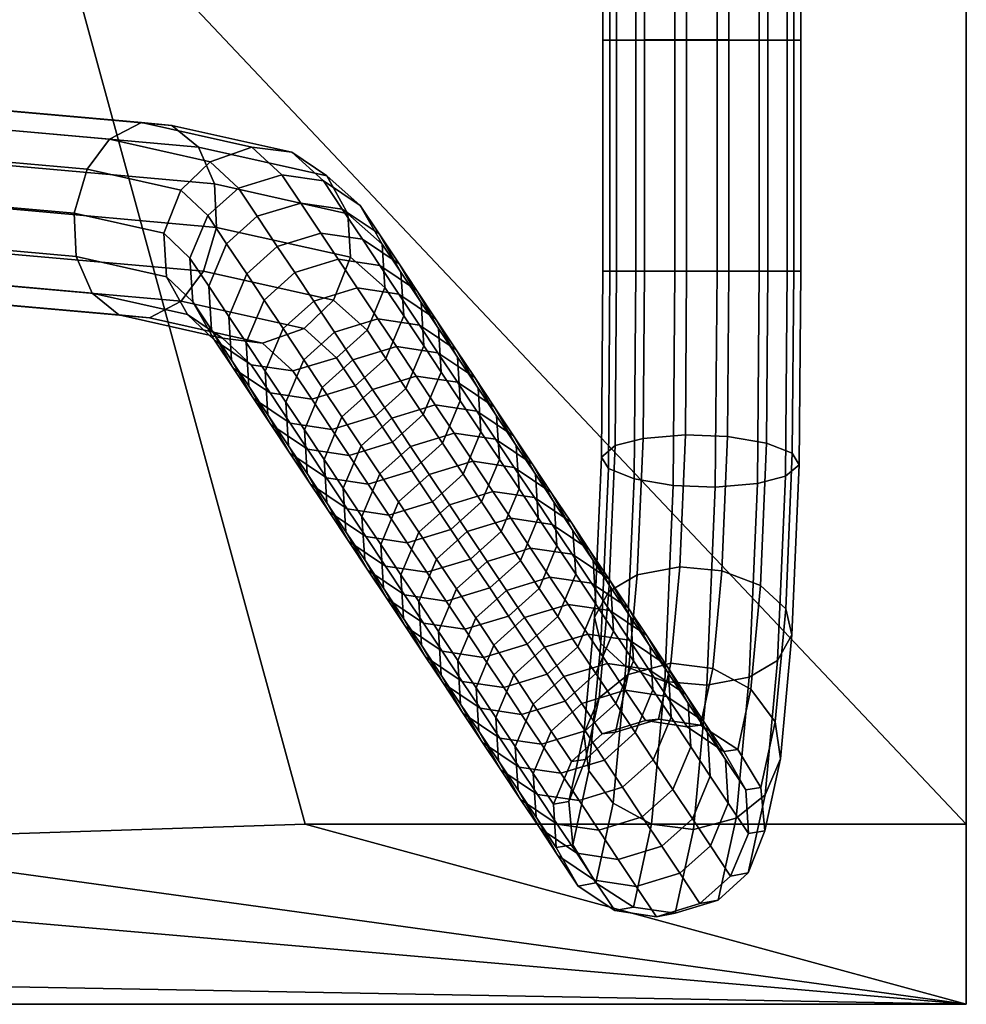
# Model space of a CAD drawing. Extents: x -584 to 16, y -68 to 627.
# Drawn here: x -41 to 16, y -68 to -8 of the extents above; entities that cross this region are included whole.
import ezdxf

# ---------------------------------------------------------------- set-up
doc = ezdxf.new("R2010")
doc.units = 0
doc.header["$MEASUREMENT"] = 0
doc.layers.add('UPHOLSTERY', color=7, linetype='CONTINUOUS')
doc.layers.add('WIRE_BASE', color=7, linetype='CONTINUOUS')

# ---------------------------------------------------------------- blocks, each defined once
blk = doc.blocks.new('Upholstery')
at = {"layer": 'UPHOLSTERY', "color": 7}
for points in [[(-1.823, -345.564, 338.888), (148.177, -11.201, 309.635), (298.177, -178.38, 324.261)], [(-1.823, -345.564, 338.888), (298.177, -178.38, 324.261), (298.177, -345.564, 338.888)], [(298.177, -178.38, 324.261), (298.177, -214.146, 440.217), (298.177, -345.564, 338.888)], [(298.177, -214.146, 440.217), (241.911, -275.095, 451.947), (298.177, -334.669, 463.412)], [(298.177, -334.669, 463.412), (298.177, -345.564, 338.888), (298.177, -214.146, 440.217)], [(211.736, -275.982, 441.625), (226.653, -335.685, 451.797), (241.911, -275.095, 451.947)], [(241.911, -275.095, 451.947), (226.653, -335.685, 451.797), (258.177, -334.669, 463.412)], [(258.177, -334.669, 463.412), (298.177, -334.669, 463.412), (241.911, -275.095, 451.947)], [(226.653, -335.685, 451.797), (298.177, -345.564, 338.888), (258.177, -334.669, 463.412)], [(258.177, -334.669, 463.412), (298.177, -345.564, 338.888), (298.177, -334.669, 463.412)], [(194.739, -336.568, 441.731), (298.177, -345.564, 338.888), (226.653, -335.685, 451.797)], [(194.739, -336.568, 441.731), (148.177, -342.841, 370.019), (298.177, -345.564, 338.888)], [(298.177, -345.564, 338.888), (148.177, -342.841, 370.019), (-1.823, -345.564, 338.888)]]:
    blk.add_3dface(points, dxfattribs=at)
blk = doc.blocks.new('Wirebase')
at = {"layer": 'WIRE_BASE'}
for points in [[(276.189, -287.216, 10.234), (276.189, -273.869, 10.234), (276.617, -273.869, 7.6), (276.617, -287.22, 7.6)], [(277.014, -287.212, 12.912), (277.014, -273.869, 12.911), (276.189, -273.869, 10.234), (276.189, -287.216, 10.234)], [(276.617, -287.22, 7.6), (276.617, -273.869, 7.6), (278.178, -273.865, 5.382), (278.178, -287.228, 5.383)], [(278.702, -287.208, 14.746), (278.702, -273.869, 14.746), (277.014, -273.869, 12.911), (277.014, -287.212, 12.912)], [(278.178, -287.228, 5.383), (278.178, -273.865, 5.382), (280.547, -273.865, 4.081), (280.547, -287.228, 4.081)], [(281.254, -287.208, 15.784), (281.254, -273.869, 15.783), (278.702, -273.869, 14.746), (278.702, -287.208, 14.746)], [(280.547, -287.228, 4.081), (280.547, -273.865, 4.081), (283.1, -273.865, 3.926), (283.1, -287.228, 3.927)], [(283.807, -287.208, 15.63), (283.807, -273.869, 15.629), (281.254, -273.869, 15.783), (281.254, -287.208, 15.784)], [(283.1, -287.228, 3.927), (283.1, -273.865, 3.926), (285.652, -273.865, 4.964), (285.652, -287.228, 4.964)], [(286.176, -287.212, 14.328), (286.176, -273.869, 14.328), (283.807, -273.869, 15.629), (283.807, -287.208, 15.63)], [(285.652, -287.228, 4.964), (285.652, -273.865, 4.964), (287.34, -273.865, 6.798), (287.34, -287.224, 6.799)], [(287.737, -287.216, 12.11), (287.737, -273.869, 12.11), (286.176, -273.869, 14.328), (286.176, -287.212, 14.328)], [(287.34, -287.224, 6.799), (287.34, -273.865, 6.798), (288.165, -273.869, 9.476), (288.165, -287.22, 9.476)], [(288.165, -287.22, 9.476), (288.165, -273.869, 9.476), (287.737, -273.869, 12.11), (287.737, -287.216, 12.11)], [(277.014, -301.208, 12.911), (277.014, -287.212, 12.912), (276.189, -287.216, 10.234), (276.189, -301.208, 10.234)], [(276.189, -301.208, 10.234), (276.189, -287.216, 10.234), (276.617, -287.22, 7.6), (276.617, -301.208, 7.6)], [(276.617, -301.208, 7.6), (276.617, -287.22, 7.6), (278.178, -287.228, 5.383), (278.178, -301.208, 5.382)], [(278.702, -301.208, 14.746), (278.702, -287.208, 14.746), (277.014, -287.212, 12.912), (277.014, -301.208, 12.911)], [(278.178, -301.208, 5.382), (278.178, -287.228, 5.383), (280.547, -287.228, 4.081), (280.547, -301.208, 4.081)], [(281.254, -301.208, 15.783), (281.254, -287.208, 15.784), (278.702, -287.208, 14.746), (278.702, -301.208, 14.746)], [(280.547, -301.208, 4.081), (280.547, -287.228, 4.081), (283.1, -287.228, 3.927), (283.1, -301.208, 3.926)], [(283.807, -301.208, 15.629), (283.807, -287.208, 15.63), (281.254, -287.208, 15.784), (281.254, -301.208, 15.783)], [(283.1, -301.208, 3.926), (283.1, -287.228, 3.927), (285.652, -287.228, 4.964), (285.652, -301.208, 4.964)], [(286.176, -301.208, 14.328), (286.176, -287.212, 14.328), (283.807, -287.208, 15.63), (283.807, -301.208, 15.629)], [(285.652, -301.208, 4.964), (285.652, -287.228, 4.964), (287.34, -287.224, 6.799), (287.34, -301.208, 6.798)], [(287.737, -301.208, 12.11), (287.737, -287.216, 12.11), (286.176, -287.212, 14.328), (286.176, -301.208, 14.328)], [(287.34, -301.208, 6.798), (287.34, -287.224, 6.799), (288.165, -287.22, 9.476), (288.165, -301.208, 9.476)], [(288.165, -301.208, 9.476), (288.165, -287.22, 9.476), (287.737, -287.216, 12.11), (287.737, -301.208, 12.11)], [(237.541, -291.255, 325.47), (248.26, -292.208, 318.265), (246.336, -293.216, 316.572), (236.571, -292.349, 323.135)], [(238.467, -291.349, 327.852), (250.1, -292.384, 320.034), (248.26, -292.208, 318.265), (237.541, -291.255, 325.47)], [(239.285, -292.595, 330.108), (251.723, -293.701, 321.748), (250.1, -292.384, 320.034), (238.467, -291.349, 327.852)], [(236.571, -292.349, 323.135), (246.336, -293.216, 316.572), (244.981, -295.029, 315.524), (235.889, -294.22, 321.635)], [(248.26, -292.208, 318.265), (254.95, -293.701, 306.939), (252.429, -294.58, 306.255), (246.336, -293.216, 316.572)], [(250.1, -292.384, 320.034), (257.358, -294.005, 307.743), (254.95, -293.701, 306.939), (248.26, -292.208, 318.265)], [(251.723, -293.701, 321.748), (259.484, -295.435, 308.605), (257.358, -294.005, 307.743), (250.1, -292.384, 320.034)], [(239.774, -294.775, 331.647), (252.694, -295.919, 322.963), (251.723, -293.701, 321.748), (239.285, -292.595, 330.108)], [(246.336, -293.216, 316.572), (252.429, -294.58, 306.255), (250.654, -296.294, 305.919), (244.981, -295.029, 315.524)], [(252.694, -295.919, 322.963), (260.756, -297.724, 309.311), (259.484, -295.435, 308.605), (251.723, -293.701, 321.748)], [(254.95, -293.701, 306.939), (256.768, -295.369, 294.317), (254.136, -296.169, 294.192), (252.429, -294.58, 306.255)], [(257.358, -294.005, 307.743), (259.285, -295.74, 294.588), (256.768, -295.369, 294.317), (254.95, -293.701, 306.939)], [(235.889, -294.22, 321.635), (244.981, -295.029, 315.524), (244.19, -297.685, 315.124), (235.49, -296.915, 320.972)], [(259.484, -295.435, 308.605), (261.505, -297.232, 294.979), (259.285, -295.74, 294.588), (257.358, -294.005, 307.743)], [(239.835, -297.396, 332.147), (252.814, -298.548, 323.424), (252.694, -295.919, 322.963), (239.774, -294.775, 331.647)], [(252.429, -294.58, 306.255), (254.136, -296.169, 294.192), (252.282, -297.837, 294.249), (250.654, -296.294, 305.919)], [(244.981, -295.029, 315.524), (250.654, -296.294, 305.919), (249.619, -298.9, 305.934), (244.19, -297.685, 315.124)], [(256.768, -295.369, 294.317), (257.905, -297.076, 281.383), (255.273, -297.876, 281.257), (254.136, -296.169, 294.192)], [(259.285, -295.74, 294.588), (260.421, -297.447, 281.654), (257.905, -297.076, 281.383), (256.768, -295.369, 294.317)], [(260.756, -297.724, 309.311), (262.834, -299.56, 295.403), (261.505, -297.232, 294.979), (259.484, -295.435, 308.605)], [(252.814, -298.548, 323.424), (260.913, -300.357, 309.709), (260.756, -297.724, 309.311), (252.694, -295.919, 322.963)], [(261.505, -297.232, 294.979), (262.641, -298.939, 282.046), (260.421, -297.447, 281.654), (259.285, -295.74, 294.588)], [(250.654, -296.294, 305.919), (252.282, -297.837, 294.249), (251.2, -300.408, 294.493), (249.619, -298.9, 305.934)], [(254.136, -296.169, 294.192), (255.273, -297.876, 281.257), (253.419, -299.544, 281.314), (252.282, -297.837, 294.249)], [(235.49, -296.915, 320.972), (244.19, -297.685, 315.124), (244.31, -300.31, 315.585), (235.551, -299.533, 321.473)], [(257.905, -297.076, 281.383), (259.12, -298.9, 267.565), (256.488, -299.701, 267.44), (255.273, -297.876, 281.257)], [(260.421, -297.447, 281.654), (261.636, -299.271, 267.836), (259.12, -298.9, 267.565), (257.905, -297.076, 281.383)], [(262.834, -299.56, 295.403), (263.97, -301.267, 282.47), (262.641, -298.939, 282.046), (261.505, -297.232, 294.979)], [(239.436, -300.087, 331.484), (252.023, -301.205, 323.024), (252.814, -298.548, 323.424), (239.835, -297.396, 332.147)], [(244.19, -297.685, 315.124), (249.619, -298.9, 305.934), (249.776, -301.533, 306.331), (244.31, -300.31, 315.585)], [(252.282, -297.837, 294.249), (253.419, -299.544, 281.314), (252.337, -302.115, 281.558), (251.2, -300.408, 294.493)], [(255.273, -297.876, 281.257), (256.488, -299.701, 267.44), (254.633, -301.369, 267.496), (253.419, -299.544, 281.314)], [(262.641, -298.939, 282.046), (263.856, -300.763, 268.228), (261.636, -299.271, 267.836), (260.421, -297.447, 281.654)], [(260.913, -300.357, 309.709), (262.998, -302.197, 295.766), (262.834, -299.56, 295.403), (260.756, -297.724, 309.311)], [(249.619, -298.9, 305.934), (251.2, -300.408, 294.493), (251.365, -303.048, 294.856), (249.776, -301.533, 306.331)], [(252.023, -301.205, 323.024), (259.878, -302.958, 309.724), (260.913, -300.357, 309.709), (252.814, -298.548, 323.424)], [(259.12, -298.9, 267.565), (260.171, -300.478, 255.604), (257.539, -301.279, 255.479), (256.488, -299.701, 267.44)], [(261.636, -299.271, 267.836), (262.688, -300.853, 255.875), (260.171, -300.478, 255.604), (259.12, -298.9, 267.565)], [(263.97, -301.267, 282.47), (265.185, -303.091, 268.652), (263.856, -300.763, 268.228), (262.641, -298.939, 282.046)], [(235.551, -299.533, 321.473), (244.31, -300.31, 315.585), (245.282, -302.533, 316.8), (236.04, -301.712, 323.012)], [(253.419, -299.544, 281.314), (254.633, -301.369, 267.496), (253.552, -303.939, 267.741), (252.337, -302.115, 281.558)], [(263.856, -300.763, 268.228), (264.908, -302.341, 256.267), (262.688, -300.853, 255.875), (261.636, -299.271, 267.836)], [(262.998, -302.197, 295.766), (264.134, -303.904, 282.833), (263.97, -301.267, 282.47), (262.834, -299.56, 295.403)], [(238.753, -301.958, 329.984), (250.668, -303.017, 321.977), (252.023, -301.205, 323.024), (239.436, -300.087, 331.484)], [(256.488, -299.701, 267.44), (257.539, -301.279, 255.479), (255.685, -302.947, 255.536), (254.633, -301.369, 267.496)], [(244.31, -300.31, 315.585), (249.776, -301.533, 306.331), (251.048, -303.822, 307.037), (245.282, -302.533, 316.8)], [(251.2, -300.408, 294.493), (252.337, -302.115, 281.558), (252.501, -304.755, 281.921), (251.365, -303.048, 294.856)], [(260.171, -300.478, 255.604), (261.325, -302.208, 242.485), (258.692, -303.013, 242.36), (257.539, -301.279, 255.479)], [(259.878, -302.958, 309.724), (261.916, -304.771, 296.01), (262.998, -302.197, 295.766), (260.913, -300.357, 309.709)], [(262.688, -300.853, 255.875), (263.841, -302.583, 242.756), (261.325, -302.208, 242.485), (260.171, -300.478, 255.604)], [(264.908, -302.341, 256.267), (266.061, -304.076, 243.148), (263.841, -302.583, 242.756), (262.688, -300.853, 255.875)], [(265.185, -303.091, 268.652), (266.236, -304.669, 256.691), (264.908, -302.341, 256.267), (263.856, -300.763, 268.228)], [(250.668, -303.017, 321.977), (258.103, -304.677, 309.387), (259.878, -302.958, 309.724), (252.023, -301.205, 323.024)], [(254.633, -301.369, 267.496), (255.685, -302.947, 255.536), (254.603, -305.517, 255.78), (253.552, -303.939, 267.741)], [(257.539, -301.279, 255.479), (258.692, -303.013, 242.36), (256.838, -304.677, 242.417), (255.685, -302.947, 255.536)], [(264.134, -303.904, 282.833), (265.349, -305.728, 269.014), (265.185, -303.091, 268.652), (263.97, -301.267, 282.47)], [(276.098, -312.447, 11.269), (276.189, -301.208, 10.234), (276.617, -301.208, 7.6), (276.517, -313.15, 8.73)], [(276.931, -311.759, 13.855), (277.014, -301.208, 12.911), (276.189, -301.208, 10.234), (276.098, -312.447, 11.269)], [(276.517, -313.15, 8.73), (276.617, -301.208, 7.6), (278.178, -301.208, 5.382), (278.071, -313.771, 6.596)], [(278.624, -311.318, 15.629), (278.702, -301.208, 14.746), (277.014, -301.208, 12.911), (276.931, -311.759, 13.855)], [(278.071, -313.771, 6.596), (278.178, -301.208, 5.382), (280.547, -301.208, 4.081), (280.435, -314.169, 5.348)], [(281.179, -311.103, 16.638), (281.254, -301.208, 15.783), (278.702, -301.208, 14.746), (278.624, -311.318, 15.629)], [(280.435, -314.169, 5.348), (280.547, -301.208, 4.081), (283.1, -301.208, 3.926), (282.988, -314.267, 5.207)], [(283.731, -311.201, 16.497), (283.807, -301.208, 15.629), (281.254, -301.208, 15.783), (281.179, -311.103, 16.638)], [(282.988, -314.267, 5.207), (283.1, -301.208, 3.926), (285.652, -301.208, 4.964), (285.542, -314.052, 6.216)], [(286.095, -311.599, 15.249), (286.176, -301.208, 14.328), (283.807, -301.208, 15.629), (283.731, -311.201, 16.497)], [(285.542, -314.052, 6.216), (285.652, -301.208, 4.964), (287.34, -301.208, 6.798), (287.235, -313.611, 7.99)], [(287.649, -312.22, 13.115), (287.737, -301.208, 12.11), (286.176, -301.208, 14.328), (286.095, -311.599, 15.249)], [(287.235, -313.611, 7.99), (287.34, -301.208, 6.798), (288.165, -301.208, 9.476), (288.068, -312.923, 10.576)], [(288.068, -312.923, 10.576), (288.165, -301.208, 9.476), (287.737, -301.208, 12.11), (287.649, -312.22, 13.115)], [(236.04, -301.712, 323.012), (245.282, -302.533, 316.8), (246.904, -303.849, 318.514), (236.858, -302.958, 325.267)], [(237.784, -303.052, 327.65), (248.744, -304.025, 320.284), (250.668, -303.017, 321.977), (238.753, -301.958, 329.984)], [(249.776, -301.533, 306.331), (251.365, -303.048, 294.856), (252.693, -305.372, 295.28), (251.048, -303.822, 307.037)], [(245.282, -302.533, 316.8), (251.048, -303.822, 307.037), (253.174, -305.251, 307.9), (246.904, -303.849, 318.514)], [(252.337, -302.115, 281.558), (253.552, -303.939, 267.741), (253.716, -306.58, 268.104), (252.501, -304.755, 281.921)], [(261.325, -302.208, 242.485), (262.576, -304.087, 228.247), (259.944, -304.892, 228.122), (258.692, -303.013, 242.36)], [(263.841, -302.583, 242.756), (265.093, -304.462, 228.518), (262.576, -304.087, 228.247), (261.325, -302.208, 242.485)], [(261.916, -304.771, 296.01), (263.052, -306.478, 283.077), (264.134, -303.904, 282.833), (262.998, -302.197, 295.766)], [(266.061, -304.076, 243.148), (267.313, -305.955, 228.91), (265.093, -304.462, 228.518), (263.841, -302.583, 242.756)], [(266.236, -304.669, 256.691), (267.39, -306.4, 243.572), (266.061, -304.076, 243.148), (264.908, -302.341, 256.267)], [(236.858, -302.958, 325.267), (246.904, -303.849, 318.514), (248.744, -304.025, 320.284), (237.784, -303.052, 327.65)], [(248.744, -304.025, 320.284), (255.583, -305.552, 308.704), (258.103, -304.677, 309.387), (250.668, -303.017, 321.977)], [(251.365, -303.048, 294.856), (252.501, -304.755, 281.921), (253.83, -307.08, 282.345), (252.693, -305.372, 295.28)], [(255.685, -302.947, 255.536), (256.838, -304.677, 242.417), (255.757, -307.251, 242.661), (254.603, -305.517, 255.78)], [(258.692, -303.013, 242.36), (259.944, -304.892, 228.122), (258.09, -306.556, 228.179), (256.838, -304.677, 242.417)], [(258.103, -304.677, 309.387), (260.062, -306.435, 296.067), (261.916, -304.771, 296.01), (259.878, -302.958, 309.724)], [(265.349, -305.728, 269.014), (266.401, -307.306, 257.053), (266.236, -304.669, 256.691), (265.185, -303.091, 268.652)], [(246.904, -303.849, 318.514), (253.174, -305.251, 307.9), (255.583, -305.552, 308.704), (248.744, -304.025, 320.284)], [(251.048, -303.822, 307.037), (252.693, -305.372, 295.28), (254.913, -306.865, 295.672), (253.174, -305.251, 307.9)], [(253.552, -303.939, 267.741), (254.603, -305.517, 255.78), (254.768, -308.158, 256.143), (253.716, -306.58, 268.104)], [(262.576, -304.087, 228.247), (263.693, -305.763, 215.545), (261.061, -306.568, 215.419), (259.944, -304.892, 228.122)], [(265.093, -304.462, 228.518), (266.209, -306.138, 215.815), (263.693, -305.763, 215.545), (262.576, -304.087, 228.247)], [(263.052, -306.478, 283.077), (264.267, -308.302, 269.259), (265.349, -305.728, 269.014), (264.134, -303.904, 282.833)], [(267.313, -305.955, 228.91), (268.429, -307.63, 216.207), (266.209, -306.138, 215.815), (265.093, -304.462, 228.518)], [(267.39, -306.4, 243.572), (268.641, -308.279, 229.334), (267.313, -305.955, 228.91), (266.061, -304.076, 243.148)], [(252.501, -304.755, 281.921), (253.716, -306.58, 268.104), (255.045, -308.904, 268.527), (253.83, -307.08, 282.345)], [(255.583, -305.552, 308.704), (257.43, -307.24, 295.942), (260.062, -306.435, 296.067), (258.103, -304.677, 309.387)], [(256.838, -304.677, 242.417), (258.09, -306.556, 228.179), (257.008, -309.13, 228.423), (255.757, -307.251, 242.661)], [(259.944, -304.892, 228.122), (261.061, -306.568, 215.419), (259.207, -308.232, 215.476), (258.09, -306.556, 228.179)], [(260.062, -306.435, 296.067), (261.198, -308.142, 283.134), (263.052, -306.478, 283.077), (261.916, -304.771, 296.01)], [(266.401, -307.306, 257.053), (267.554, -309.037, 243.934), (267.39, -306.4, 243.572), (266.236, -304.669, 256.691)], [(252.693, -305.372, 295.28), (253.83, -307.08, 282.345), (256.05, -308.572, 282.737), (254.913, -306.865, 295.672)], [(253.174, -305.251, 307.9), (254.913, -306.865, 295.672), (257.43, -307.24, 295.942), (255.583, -305.552, 308.704)], [(254.603, -305.517, 255.78), (255.757, -307.251, 242.661), (255.921, -309.888, 243.024), (254.768, -308.158, 256.143)], [(263.693, -305.763, 215.545), (264.882, -307.548, 202.022), (262.25, -308.353, 201.897), (261.061, -306.568, 215.419)], [(266.209, -306.138, 215.815), (267.398, -307.923, 202.293), (264.882, -307.548, 202.022), (263.693, -305.763, 215.545)], [(264.267, -308.302, 269.259), (265.319, -309.88, 257.298), (266.401, -307.306, 257.053), (265.349, -305.728, 269.014)], [(268.429, -307.63, 216.207), (269.618, -309.415, 202.685), (267.398, -307.923, 202.293), (266.209, -306.138, 215.815)], [(268.641, -308.279, 229.334), (269.758, -309.955, 216.631), (268.429, -307.63, 216.207), (267.313, -305.955, 228.91)], [(253.716, -306.58, 268.104), (254.768, -308.158, 256.143), (256.096, -310.482, 256.567), (255.045, -308.904, 268.527)], [(258.09, -306.556, 228.179), (259.207, -308.232, 215.476), (258.125, -310.806, 215.721), (257.008, -309.13, 228.423)], [(257.43, -307.24, 295.942), (258.566, -308.947, 283.008), (261.198, -308.142, 283.134), (260.062, -306.435, 296.067)], [(261.061, -306.568, 215.419), (262.25, -308.353, 201.897), (260.395, -310.017, 201.954), (259.207, -308.232, 215.476)], [(261.198, -308.142, 283.134), (262.413, -309.966, 269.316), (264.267, -308.302, 269.259), (263.052, -306.478, 283.077)], [(267.554, -309.037, 243.934), (268.806, -310.919, 229.696), (268.641, -308.279, 229.334), (267.39, -306.4, 243.572)], [(253.83, -307.08, 282.345), (255.045, -308.904, 268.527), (257.265, -310.396, 268.919), (256.05, -308.572, 282.737)], [(254.913, -306.865, 295.672), (256.05, -308.572, 282.737), (258.566, -308.947, 283.008), (257.43, -307.24, 295.942)], [(255.757, -307.251, 242.661), (257.008, -309.13, 228.423), (257.173, -311.767, 228.786), (255.921, -309.888, 243.024)], [(265.319, -309.88, 257.298), (266.472, -311.611, 244.179), (267.554, -309.037, 243.934), (266.401, -307.306, 257.053)], [(264.882, -307.548, 202.022), (266.045, -309.298, 188.786), (263.413, -310.099, 188.66), (262.25, -308.353, 201.897)], [(267.398, -307.923, 202.293), (268.562, -309.669, 189.056), (266.045, -309.298, 188.786), (264.882, -307.548, 202.022)], [(269.618, -309.415, 202.685), (270.782, -311.162, 189.448), (268.562, -309.669, 189.056), (267.398, -307.923, 202.293)], [(269.758, -309.955, 216.631), (270.947, -311.74, 203.109), (269.618, -309.415, 202.685), (268.429, -307.63, 216.207)], [(254.768, -308.158, 256.143), (255.921, -309.888, 243.024), (257.25, -312.216, 243.448), (256.096, -310.482, 256.567)], [(256.05, -308.572, 282.737), (257.265, -310.396, 268.919), (259.781, -310.771, 269.19), (258.566, -308.947, 283.008)], [(259.207, -308.232, 215.476), (260.395, -310.017, 201.954), (259.314, -312.591, 202.198), (258.125, -310.806, 215.721)], [(258.566, -308.947, 283.008), (259.781, -310.771, 269.19), (262.413, -309.966, 269.316), (261.198, -308.142, 283.134)], [(262.25, -308.353, 201.897), (263.413, -310.099, 188.66), (261.559, -311.763, 188.717), (260.395, -310.017, 201.954)], [(262.413, -309.966, 269.316), (263.465, -311.544, 257.355), (265.319, -309.88, 257.298), (264.267, -308.302, 269.259)], [(268.806, -310.919, 229.696), (269.922, -312.595, 216.994), (269.758, -309.955, 216.631), (268.641, -308.279, 229.334)], [(255.045, -308.904, 268.527), (256.096, -310.482, 256.567), (258.316, -311.974, 256.959), (257.265, -310.396, 268.919)], [(257.008, -309.13, 228.423), (258.125, -310.806, 215.721), (258.289, -313.443, 216.083), (257.173, -311.767, 228.786)], [(266.472, -311.611, 244.179), (267.724, -313.49, 229.941), (268.806, -310.919, 229.696), (267.554, -309.037, 243.934)], [(266.045, -309.298, 188.786), (267.179, -310.997, 175.886), (264.547, -311.802, 175.76), (263.413, -310.099, 188.66)], [(268.562, -309.669, 189.056), (269.696, -311.372, 176.156), (267.179, -310.997, 175.886), (266.045, -309.298, 188.786)], [(270.782, -311.162, 189.448), (271.916, -312.865, 176.549), (269.696, -311.372, 176.156), (268.562, -309.669, 189.056)], [(270.947, -311.74, 203.109), (272.11, -313.486, 189.872), (270.782, -311.162, 189.448), (269.618, -309.415, 202.685)], [(255.921, -309.888, 243.024), (257.173, -311.767, 228.786), (258.501, -314.095, 229.21), (257.25, -312.216, 243.448)], [(257.265, -310.396, 268.919), (258.316, -311.974, 256.959), (260.833, -312.349, 257.229), (259.781, -310.771, 269.19)], [(260.395, -310.017, 201.954), (261.559, -311.763, 188.717), (260.477, -314.337, 188.962), (259.314, -312.591, 202.198)], [(259.781, -310.771, 269.19), (260.833, -312.349, 257.229), (263.465, -311.544, 257.355), (262.413, -309.966, 269.316)], [(263.413, -310.099, 188.66), (264.547, -311.802, 175.76), (262.693, -313.466, 175.817), (261.559, -311.763, 188.717)], [(263.465, -311.544, 257.355), (264.618, -313.275, 244.236), (266.472, -311.611, 244.179), (265.319, -309.88, 257.298)], [(269.922, -312.595, 216.994), (271.111, -314.38, 203.471), (270.947, -311.74, 203.109), (269.758, -309.955, 216.631)], [(256.096, -310.482, 256.567), (257.25, -312.216, 243.448), (259.47, -313.705, 243.84), (258.316, -311.974, 256.959)], [(258.125, -310.806, 215.721), (259.314, -312.591, 202.198), (259.478, -315.228, 202.561), (258.289, -313.443, 216.083)], [(267.179, -310.997, 175.886), (268.311, -312.697, 163.013), (265.679, -313.501, 162.887), (264.547, -311.802, 175.76)], [(269.696, -311.372, 176.156), (270.827, -313.072, 163.283), (268.311, -312.697, 163.013), (267.179, -310.997, 175.886)], [(267.724, -313.49, 229.941), (268.841, -315.165, 217.238), (269.922, -312.595, 216.994), (268.806, -310.919, 229.696)], [(260.833, -312.349, 257.229), (261.986, -314.08, 244.11), (264.618, -313.275, 244.236), (263.465, -311.544, 257.355)], [(264.618, -313.275, 244.236), (265.87, -315.158, 229.998), (267.724, -313.49, 229.941), (266.472, -311.611, 244.179)], [(271.916, -312.865, 176.549), (273.047, -314.564, 163.675), (270.827, -313.072, 163.283), (269.696, -311.372, 176.156)], [(272.11, -313.486, 189.872), (273.244, -315.189, 176.972), (271.916, -312.865, 176.549), (270.782, -311.162, 189.448)], [(278.271, -319.583, 19.651), (278.624, -311.318, 15.629), (276.931, -311.759, 13.855), (276.554, -320.587, 18.149)], [(280.837, -319.099, 20.529), (281.179, -311.103, 16.638), (278.624, -311.318, 15.629), (278.271, -319.583, 19.651)], [(283.384, -319.326, 20.449), (283.731, -311.201, 16.497), (281.179, -311.103, 16.638), (280.837, -319.099, 20.529)], [(285.727, -320.224, 19.445), (286.095, -311.599, 15.249), (283.731, -311.201, 16.497), (283.384, -319.326, 20.449)], [(287.247, -321.626, 17.69), (287.649, -312.22, 13.115), (286.095, -311.599, 15.249), (285.727, -320.224, 19.445)], [(257.173, -311.767, 228.786), (258.289, -313.443, 216.083), (259.618, -315.771, 216.507), (258.501, -314.095, 229.21)], [(258.316, -311.974, 256.959), (259.47, -313.705, 243.84), (261.986, -314.08, 244.11), (260.833, -312.349, 257.229)], [(261.559, -311.763, 188.717), (262.693, -313.466, 175.817), (261.611, -316.04, 176.062), (260.477, -314.337, 188.962)], [(264.547, -311.802, 175.76), (265.679, -313.501, 162.887), (263.825, -315.165, 162.944), (262.693, -313.466, 175.817)], [(271.111, -314.38, 203.471), (272.275, -316.126, 190.235), (272.11, -313.486, 189.872), (270.947, -311.74, 203.109)], [(276.554, -320.587, 18.149), (276.931, -311.759, 13.855), (276.098, -312.447, 11.269), (275.684, -322.138, 15.984)], [(257.25, -312.216, 243.448), (258.501, -314.095, 229.21), (260.721, -315.583, 229.602), (259.47, -313.705, 243.84)], [(259.314, -312.591, 202.198), (260.477, -314.337, 188.962), (260.642, -316.978, 189.324), (259.478, -315.228, 202.561)], [(268.311, -312.697, 163.013), (269.529, -314.529, 149.158), (266.897, -315.33, 149.033), (265.679, -313.501, 162.887)], [(270.827, -313.072, 163.283), (272.045, -314.9, 149.429), (269.529, -314.529, 149.158), (268.311, -312.697, 163.013)], [(268.841, -315.165, 217.238), (270.029, -316.951, 203.716), (271.111, -314.38, 203.471), (269.922, -312.595, 216.994)], [(275.684, -322.138, 15.984), (276.098, -312.447, 11.269), (276.517, -313.15, 8.73), (276.065, -323.728, 13.876)], [(287.628, -323.216, 15.582), (288.068, -312.923, 10.576), (287.649, -312.22, 13.115), (287.247, -321.626, 17.69)], [(261.986, -314.08, 244.11), (263.238, -315.958, 229.872), (265.87, -315.158, 229.998), (264.618, -313.275, 244.236)], [(273.047, -314.564, 163.675), (274.265, -316.392, 149.821), (272.045, -314.9, 149.429), (270.827, -313.072, 163.283)], [(273.244, -315.189, 176.972), (274.376, -316.888, 164.099), (273.047, -314.564, 163.675), (271.916, -312.865, 176.549)], [(276.065, -323.728, 13.876), (276.517, -313.15, 8.73), (278.071, -313.771, 6.596), (277.585, -325.126, 12.122)], [(286.758, -324.763, 13.418), (287.235, -313.611, 7.99), (288.068, -312.923, 10.576), (287.628, -323.216, 15.582)], [(258.289, -313.443, 216.083), (259.478, -315.228, 202.561), (260.807, -317.556, 202.985), (259.618, -315.771, 216.507)], [(259.47, -313.705, 243.84), (260.721, -315.583, 229.602), (263.238, -315.958, 229.872), (261.986, -314.08, 244.11)], [(262.693, -313.466, 175.817), (263.825, -315.165, 162.944), (262.743, -317.74, 163.189), (261.611, -316.04, 176.062)], [(265.679, -313.501, 162.887), (266.897, -315.33, 149.033), (265.043, -316.994, 149.09), (263.825, -315.165, 162.944)], [(265.87, -315.158, 229.998), (266.986, -316.833, 217.295), (268.841, -315.165, 217.238), (267.724, -313.49, 229.941)], [(272.275, -316.126, 190.235), (273.409, -317.83, 177.335), (273.244, -315.189, 176.972), (272.11, -313.486, 189.872)], [(277.585, -325.126, 12.122), (278.071, -313.771, 6.596), (280.435, -314.169, 5.348), (279.928, -326.025, 11.117)], [(285.041, -325.767, 11.915), (285.542, -314.052, 6.216), (287.235, -313.611, 7.99), (286.758, -324.763, 13.418)], [(258.501, -314.095, 229.21), (259.618, -315.771, 216.507), (261.838, -317.263, 216.899), (260.721, -315.583, 229.602)], [(260.477, -314.337, 188.962), (261.611, -316.04, 176.062), (261.776, -318.677, 176.425), (260.642, -316.978, 189.324)], [(269.529, -314.529, 149.158), (270.609, -316.15, 136.871), (267.977, -316.951, 136.745), (266.897, -315.33, 149.033)], [(272.045, -314.9, 149.429), (273.126, -316.521, 137.141), (270.609, -316.15, 136.871), (269.529, -314.529, 149.158)], [(270.029, -316.951, 203.716), (271.193, -318.701, 190.479), (272.275, -316.126, 190.235), (271.111, -314.38, 203.471)], [(274.376, -316.888, 164.099), (275.594, -318.716, 150.245), (274.265, -316.392, 149.821), (273.047, -314.564, 163.675)], [(279.928, -326.025, 11.117), (280.435, -314.169, 5.348), (282.988, -314.267, 5.207), (282.475, -326.251, 11.037)], [(282.475, -326.251, 11.037), (282.988, -314.267, 5.207), (285.542, -314.052, 6.216), (285.041, -325.767, 11.915)], [(263.825, -315.165, 162.944), (265.043, -316.994, 149.09), (263.961, -319.568, 149.334), (262.743, -317.74, 163.189)], [(263.238, -315.958, 229.872), (264.354, -317.634, 217.17), (266.986, -316.833, 217.295), (265.87, -315.158, 229.998)], [(266.986, -316.833, 217.295), (268.175, -318.619, 203.773), (270.029, -316.951, 203.716), (268.841, -315.165, 217.238)], [(274.265, -316.392, 149.821), (275.346, -318.013, 137.533), (273.126, -316.521, 137.141), (272.045, -314.9, 149.429)], [(273.409, -317.83, 177.335), (274.54, -319.529, 164.462), (274.376, -316.888, 164.099), (273.244, -315.189, 176.972)], [(259.478, -315.228, 202.561), (260.642, -316.978, 189.324), (261.97, -319.302, 189.748), (260.807, -317.556, 202.985)], [(259.618, -315.771, 216.507), (260.807, -317.556, 202.985), (263.027, -319.044, 203.377), (261.838, -317.263, 216.899)], [(260.721, -315.583, 229.602), (261.838, -317.263, 216.899), (264.354, -317.634, 217.17), (263.238, -315.958, 229.872)], [(266.897, -315.33, 149.033), (267.977, -316.951, 136.745), (266.123, -318.619, 136.802), (265.043, -316.994, 149.09)], [(261.611, -316.04, 176.062), (262.743, -317.74, 163.189), (262.907, -320.376, 163.551), (261.776, -318.677, 176.425)], [(270.609, -316.15, 136.871), (271.814, -317.958, 123.167), (269.182, -318.759, 123.041), (267.977, -316.951, 136.745)], [(273.126, -316.521, 137.141), (274.33, -318.333, 123.437), (271.814, -317.958, 123.167), (270.609, -316.15, 136.871)], [(271.193, -318.701, 190.479), (272.327, -320.4, 177.58), (273.409, -317.83, 177.335), (272.275, -316.126, 190.235)], [(264.354, -317.634, 217.17), (265.543, -319.419, 203.647), (268.175, -318.619, 203.773), (266.986, -316.833, 217.295)], [(267.977, -316.951, 136.745), (269.182, -318.759, 123.041), (267.327, -320.427, 123.098), (266.123, -318.619, 136.802)], [(268.175, -318.619, 203.773), (269.339, -320.365, 190.536), (271.193, -318.701, 190.479), (270.029, -316.951, 203.716)], [(275.346, -318.013, 137.533), (276.55, -319.822, 123.829), (274.33, -318.333, 123.437), (273.126, -316.521, 137.141)], [(275.594, -318.716, 150.245), (276.674, -320.341, 137.957), (275.346, -318.013, 137.533), (274.265, -316.392, 149.821)], [(274.54, -319.529, 164.462), (275.758, -321.357, 150.607), (275.594, -318.716, 150.245), (274.376, -316.888, 164.099)], [(260.642, -316.978, 189.324), (261.776, -318.677, 176.425), (263.104, -321.005, 176.848), (261.97, -319.302, 189.748)], [(260.807, -317.556, 202.985), (261.97, -319.302, 189.748), (264.19, -320.794, 190.14), (263.027, -319.044, 203.377)], [(261.838, -317.263, 216.899), (263.027, -319.044, 203.377), (265.543, -319.419, 203.647), (264.354, -317.634, 217.17)], [(265.043, -316.994, 149.09), (266.123, -318.619, 136.802), (265.041, -321.189, 137.047), (263.961, -319.568, 149.334)], [(262.743, -317.74, 163.189), (263.961, -319.568, 149.334), (264.125, -322.208, 149.697), (262.907, -320.376, 163.551)], [(271.814, -317.958, 123.167), (272.983, -319.712, 109.868), (270.351, -320.517, 109.742), (269.182, -318.759, 123.041)], [(274.33, -318.333, 123.437), (275.499, -320.087, 110.138), (272.983, -319.712, 109.868), (271.814, -317.958, 123.167)], [(272.327, -320.4, 177.58), (273.459, -322.099, 164.706), (274.54, -319.529, 164.462), (273.409, -317.83, 177.335)], [(276.674, -320.341, 137.957), (277.879, -322.15, 124.253), (276.55, -319.822, 123.829), (275.346, -318.013, 137.533)], [(261.776, -318.677, 176.425), (262.907, -320.376, 163.551), (264.236, -322.705, 163.975), (263.104, -321.005, 176.848)], [(266.123, -318.619, 136.802), (267.327, -320.427, 123.098), (266.246, -322.997, 123.342), (265.041, -321.189, 137.047)], [(265.543, -319.419, 203.647), (266.707, -321.169, 190.411), (269.339, -320.365, 190.536), (268.175, -318.619, 203.773)], [(269.182, -318.759, 123.041), (270.351, -320.517, 109.742), (268.497, -322.181, 109.799), (267.327, -320.427, 123.098)], [(269.339, -320.365, 190.536), (270.473, -322.068, 177.636), (272.327, -320.4, 177.58), (271.193, -318.701, 190.479)], [(276.55, -319.822, 123.829), (277.719, -321.58, 110.53), (275.499, -320.087, 110.138), (274.33, -318.333, 123.437)], [(275.758, -321.357, 150.607), (276.838, -322.978, 138.32), (276.674, -320.341, 137.957), (275.594, -318.716, 150.245)], [(261.97, -319.302, 189.748), (263.104, -321.005, 176.848), (265.324, -322.497, 177.24), (264.19, -320.794, 190.14)], [(263.027, -319.044, 203.377), (264.19, -320.794, 190.14), (266.707, -321.169, 190.411), (265.543, -319.419, 203.647)], [(280.293, -324.919, 26.719), (280.837, -319.099, 20.529), (278.271, -319.583, 19.651), (277.708, -325.599, 26.05)], [(282.831, -325.236, 26.736), (283.384, -319.326, 20.449), (280.837, -319.099, 20.529), (280.293, -324.919, 26.719)], [(285.14, -326.501, 26.119), (285.727, -320.224, 19.445), (283.384, -319.326, 20.449), (282.831, -325.236, 26.736)], [(263.961, -319.568, 149.334), (265.041, -321.189, 137.047), (265.205, -323.83, 137.409), (264.125, -322.208, 149.697)], [(272.983, -319.712, 109.868), (274.083, -321.365, 97.358), (271.45, -322.165, 97.233), (270.351, -320.517, 109.742)], [(275.499, -320.087, 110.138), (276.599, -321.74, 97.629), (274.083, -321.365, 97.358), (272.983, -319.712, 109.868)], [(273.459, -322.099, 164.706), (274.677, -323.931, 150.852), (275.758, -321.357, 150.607), (274.54, -319.529, 164.462)], [(277.708, -325.599, 26.05), (278.271, -319.583, 19.651), (276.554, -320.587, 18.149), (275.953, -327.013, 24.98)], [(277.879, -322.15, 124.253), (279.048, -323.904, 110.954), (277.719, -321.58, 110.53), (276.55, -319.822, 123.829)], [(262.907, -320.376, 163.551), (264.125, -322.208, 149.697), (265.454, -324.533, 150.121), (264.236, -322.705, 163.975)], [(267.327, -320.427, 123.098), (268.497, -322.181, 109.799), (267.415, -324.755, 110.044), (266.246, -322.997, 123.342)], [(266.707, -321.169, 190.411), (267.841, -322.869, 177.511), (270.473, -322.068, 177.636), (269.339, -320.365, 190.536)], [(270.351, -320.517, 109.742), (271.45, -322.165, 97.233), (269.596, -323.833, 97.29), (268.497, -322.181, 109.799)], [(270.473, -322.068, 177.636), (271.605, -323.767, 164.763), (273.459, -322.099, 164.706), (272.327, -320.4, 177.58)], [(277.719, -321.58, 110.53), (278.819, -323.228, 98.021), (276.599, -321.74, 97.629), (275.499, -320.087, 110.138)], [(276.838, -322.978, 138.32), (278.043, -324.787, 124.615), (277.879, -322.15, 124.253), (276.674, -320.341, 137.957)], [(286.607, -328.47, 24.97), (287.247, -321.626, 17.69), (285.727, -320.224, 19.445), (285.14, -326.501, 26.119)], [(263.104, -321.005, 176.848), (264.236, -322.705, 163.975), (266.456, -324.197, 164.367), (265.324, -322.497, 177.24)], [(264.19, -320.794, 190.14), (265.324, -322.497, 177.24), (267.841, -322.869, 177.511), (266.707, -321.169, 190.411)], [(275.953, -327.013, 24.98), (276.554, -320.587, 18.149), (275.684, -322.138, 15.984), (275.024, -329.193, 23.484)], [(265.041, -321.189, 137.047), (266.246, -322.997, 123.342), (266.41, -325.638, 123.705), (265.205, -323.83, 137.409)], [(274.083, -321.365, 97.358), (275.277, -323.158, 83.768), (272.645, -323.962, 83.642), (271.45, -322.165, 97.233)], [(276.599, -321.74, 97.629), (277.794, -323.533, 84.038), (275.277, -323.158, 83.768), (274.083, -321.365, 97.358)], [(274.677, -323.931, 150.852), (275.757, -325.552, 138.564), (276.838, -322.978, 138.32), (275.758, -321.357, 150.607)], [(278.819, -323.228, 98.021), (280.014, -325.025, 84.43), (277.794, -323.533, 84.038), (276.599, -321.74, 97.629)], [(279.048, -323.904, 110.954), (280.148, -325.556, 98.445), (278.819, -323.228, 98.021), (277.719, -321.58, 110.53)], [(286.928, -330.705, 23.548), (287.628, -323.216, 15.582), (287.247, -321.626, 17.69), (286.607, -328.47, 24.97)], [(264.125, -322.208, 149.697), (265.205, -323.83, 137.409), (266.534, -326.154, 137.833), (265.454, -324.533, 150.121)], [(268.497, -322.181, 109.799), (269.596, -323.833, 97.29), (268.514, -326.404, 97.534), (267.415, -324.755, 110.044)], [(267.841, -322.869, 177.511), (268.972, -324.568, 164.638), (271.605, -323.767, 164.763), (270.473, -322.068, 177.636)], [(271.45, -322.165, 97.233), (272.645, -323.962, 83.642), (270.791, -325.626, 83.699), (269.596, -323.833, 97.29)], [(271.605, -323.767, 164.763), (272.822, -325.595, 150.909), (274.677, -323.931, 150.852), (273.459, -322.099, 164.706)], [(275.024, -329.193, 23.484), (275.684, -322.138, 15.984), (276.065, -323.728, 13.876), (275.346, -331.427, 22.062)], [(278.043, -324.787, 124.615), (279.212, -326.544, 111.317), (279.048, -323.904, 110.954), (277.879, -322.15, 124.253)], [(264.236, -322.705, 163.975), (265.454, -324.533, 150.121), (267.674, -326.025, 150.513), (266.456, -324.197, 164.367)], [(265.324, -322.497, 177.24), (266.456, -324.197, 164.367), (268.972, -324.568, 164.638), (267.841, -322.869, 177.511)], [(266.246, -322.997, 123.342), (267.415, -324.755, 110.044), (267.579, -327.392, 110.406), (266.41, -325.638, 123.705)], [(275.277, -323.158, 83.768), (276.458, -324.931, 70.343), (273.825, -325.732, 70.218), (272.645, -323.962, 83.642)], [(277.794, -323.533, 84.038), (278.974, -325.302, 70.614), (276.458, -324.931, 70.343), (275.277, -323.158, 83.768)], [(275.757, -325.552, 138.564), (276.961, -327.361, 124.86), (278.043, -324.787, 124.615), (276.838, -322.978, 138.32)], [(280.148, -325.556, 98.445), (281.342, -327.349, 84.854), (280.014, -325.025, 84.43), (278.819, -323.228, 98.021)], [(285.999, -332.884, 22.052), (286.758, -324.763, 13.418), (287.628, -323.216, 15.582), (286.928, -330.705, 23.548)], [(265.205, -323.83, 137.409), (266.41, -325.638, 123.705), (267.739, -327.962, 124.129), (266.534, -326.154, 137.833)], [(269.596, -323.833, 97.29), (270.791, -325.626, 83.699), (269.709, -328.201, 83.944), (268.514, -326.404, 97.534)], [(268.972, -324.568, 164.638), (270.19, -326.396, 150.783), (272.822, -325.595, 150.909), (271.605, -323.767, 164.763)], [(272.645, -323.962, 83.642), (273.825, -325.732, 70.218), (271.971, -327.4, 70.274), (270.791, -325.626, 83.699)], [(272.822, -325.595, 150.909), (273.903, -327.216, 138.621), (275.757, -325.552, 138.564), (274.677, -323.931, 150.852)], [(275.346, -331.427, 22.062), (276.065, -323.728, 13.876), (277.585, -325.126, 12.122), (276.812, -333.396, 20.913)], [(280.014, -325.025, 84.43), (281.194, -326.794, 71.005), (278.974, -325.302, 70.614), (277.794, -323.533, 84.038)], [(279.212, -326.544, 111.317), (280.312, -328.193, 98.807), (280.148, -325.556, 98.445), (279.048, -323.904, 110.954)], [(265.454, -324.533, 150.121), (266.534, -326.154, 137.833), (268.754, -327.646, 138.225), (267.674, -326.025, 150.513)], [(266.456, -324.197, 164.367), (267.674, -326.025, 150.513), (270.19, -326.396, 150.783), (268.972, -324.568, 164.638)], [(267.415, -324.755, 110.044), (268.514, -326.404, 97.534), (268.679, -329.044, 97.897), (267.579, -327.392, 110.406)], [(276.458, -324.931, 70.343), (277.545, -326.564, 57.975), (274.913, -327.365, 57.85), (273.825, -325.732, 70.218)], [(278.974, -325.302, 70.614), (280.061, -326.935, 58.245), (277.545, -326.564, 57.975), (276.458, -324.931, 70.343)], [(276.812, -333.396, 20.913), (277.585, -325.126, 12.122), (279.928, -326.025, 11.117), (279.121, -334.658, 20.296)], [(279.558, -328.306, 35.074), (280.293, -324.919, 26.719), (277.708, -325.599, 26.05), (276.949, -329.099, 34.688)], [(276.961, -327.361, 124.86), (278.131, -329.115, 111.561), (279.212, -326.544, 111.317), (278.043, -324.787, 124.615)], [(281.194, -326.794, 71.005), (282.281, -328.427, 58.638), (280.061, -326.935, 58.245), (278.974, -325.302, 70.614)], [(282.085, -328.677, 35.223), (282.831, -325.236, 26.736), (280.293, -324.919, 26.719), (279.558, -328.306, 35.074)], [(281.342, -327.349, 84.854), (282.523, -329.122, 71.429), (281.194, -326.794, 71.005), (280.014, -325.025, 84.43)], [(284.348, -330.15, 35.13), (285.14, -326.501, 26.119), (282.831, -325.236, 26.736), (282.085, -328.677, 35.223)], [(284.244, -334.294, 20.982), (285.041, -325.767, 11.915), (286.758, -324.763, 13.418), (285.999, -332.884, 22.052)], [(266.41, -325.638, 123.705), (267.579, -327.392, 110.406), (268.908, -329.72, 110.83), (267.739, -327.962, 124.129)], [(270.791, -325.626, 83.699), (271.971, -327.4, 70.274), (270.889, -329.97, 70.518), (269.709, -328.201, 83.944)], [(270.19, -326.396, 150.783), (271.271, -328.021, 138.496), (273.903, -327.216, 138.621), (272.822, -325.595, 150.909)], [(273.825, -325.732, 70.218), (274.913, -327.365, 57.85), (273.058, -329.029, 57.907), (271.971, -327.4, 70.274)], [(273.903, -327.216, 138.621), (275.107, -329.025, 124.917), (276.961, -327.361, 124.86), (275.757, -325.552, 138.564)], [(276.949, -329.099, 34.688), (277.708, -325.599, 26.05), (275.953, -327.013, 24.98), (275.142, -330.747, 34.203)], [(280.312, -328.193, 98.807), (281.507, -329.986, 85.217), (281.342, -327.349, 84.854), (280.148, -325.556, 98.445)], [(281.66, -334.978, 20.314), (282.475, -326.251, 11.037), (285.041, -325.767, 11.915), (284.244, -334.294, 20.982)], [(266.534, -326.154, 137.833), (267.739, -327.962, 124.129), (269.959, -329.455, 124.521), (268.754, -327.646, 138.225)], [(267.674, -326.025, 150.513), (268.754, -327.646, 138.225), (271.271, -328.021, 138.496), (270.19, -326.396, 150.783)], [(268.514, -326.404, 97.534), (269.709, -328.201, 83.944), (269.874, -330.837, 84.306), (268.679, -329.044, 97.897)], [(279.121, -334.658, 20.296), (279.928, -326.025, 11.117), (282.475, -326.251, 11.037), (281.66, -334.978, 20.314)], [(285.743, -332.451, 34.797), (286.607, -328.47, 24.97), (285.14, -326.501, 26.119), (284.348, -330.15, 35.13)], [(275.142, -330.747, 34.203), (275.953, -327.013, 24.98), (275.024, -329.193, 23.484), (274.134, -333.294, 33.61)], [(277.545, -326.564, 57.975), (278.77, -328.4, 44.041), (276.137, -329.205, 43.915), (274.913, -327.365, 57.85)], [(280.061, -326.935, 58.245), (281.286, -328.775, 44.311), (278.77, -328.4, 44.041), (277.545, -326.564, 57.975)], [(278.131, -329.115, 111.561), (279.23, -330.767, 99.052), (280.312, -328.193, 98.807), (279.212, -326.544, 111.317)], [(282.281, -328.427, 58.638), (283.506, -330.267, 44.704), (281.286, -328.775, 44.311), (280.061, -326.935, 58.245)], [(282.523, -329.122, 71.429), (283.61, -330.751, 59.063), (282.281, -328.427, 58.638), (281.194, -326.794, 71.005)], [(267.579, -327.392, 110.406), (268.679, -329.044, 97.897), (270.008, -331.369, 98.321), (268.908, -329.72, 110.83)], [(268.754, -327.646, 138.225), (269.959, -329.455, 124.521), (272.475, -329.83, 124.792), (271.271, -328.021, 138.496)], [(271.971, -327.4, 70.274), (273.058, -329.029, 57.907), (271.976, -331.603, 58.153), (270.889, -329.97, 70.518)], [(271.271, -328.021, 138.496), (272.475, -329.83, 124.792), (275.107, -329.025, 124.917), (273.903, -327.216, 138.621)], [(274.913, -327.365, 57.85), (276.137, -329.205, 43.915), (274.283, -330.869, 43.973), (273.058, -329.029, 57.907)], [(275.107, -329.025, 124.917), (276.276, -330.783, 111.618), (278.131, -329.115, 111.561), (276.961, -327.361, 124.86)], [(281.507, -329.986, 85.217), (282.687, -331.759, 71.791), (282.523, -329.122, 71.429), (281.342, -327.349, 84.854)], [(267.739, -327.962, 124.129), (268.908, -329.72, 110.83), (271.128, -331.208, 111.222), (269.959, -329.455, 124.521)], [(269.709, -328.201, 83.944), (270.889, -329.97, 70.518), (271.054, -332.611, 70.881), (269.874, -330.837, 84.306)], [(279.23, -330.767, 99.052), (280.425, -332.56, 85.461), (281.507, -329.986, 85.217), (280.312, -328.193, 98.807)], [(278.77, -328.4, 44.041), (279.558, -328.306, 35.074), (276.949, -329.099, 34.688), (276.137, -329.205, 43.915)], [(281.286, -328.775, 44.311), (282.085, -328.677, 35.223), (279.558, -328.306, 35.074), (278.77, -328.4, 44.041)], [(283.506, -330.267, 44.704), (284.348, -330.15, 35.13), (282.085, -328.677, 35.223), (281.286, -328.775, 44.311)], [(283.61, -330.751, 59.063), (284.835, -332.591, 45.129), (283.506, -330.267, 44.704), (282.281, -328.427, 58.638)], [(285.983, -335.064, 34.301), (286.928, -330.705, 23.548), (286.607, -328.47, 24.97), (285.743, -332.451, 34.797)], [(268.679, -329.044, 97.897), (269.874, -330.837, 84.306), (271.202, -333.165, 84.73), (270.008, -331.369, 98.321)], [(269.959, -329.455, 124.521), (271.128, -331.208, 111.222), (273.644, -331.583, 111.493), (272.475, -329.83, 124.792)], [(273.058, -329.029, 57.907), (274.283, -330.869, 43.973), (273.201, -333.443, 44.218), (271.976, -331.603, 58.153)], [(272.475, -329.83, 124.792), (273.644, -331.583, 111.493), (276.276, -330.783, 111.618), (275.107, -329.025, 124.917)], [(274.134, -333.294, 33.61), (275.024, -329.193, 23.484), (275.346, -331.427, 22.062), (274.374, -335.904, 33.114)], [(276.137, -329.205, 43.915), (276.949, -329.099, 34.688), (275.142, -330.747, 34.203), (274.283, -330.869, 43.973)], [(276.276, -330.783, 111.618), (277.376, -332.431, 99.109), (279.23, -330.767, 99.052), (278.131, -329.115, 111.561)], [(282.687, -331.759, 71.791), (283.774, -333.392, 59.427), (283.61, -330.751, 59.063), (282.523, -329.122, 71.429)], [(268.908, -329.72, 110.83), (270.008, -331.369, 98.321), (272.228, -332.861, 98.713), (271.128, -331.208, 111.222)], [(270.889, -329.97, 70.518), (271.976, -331.603, 58.153), (272.141, -334.244, 58.518), (271.054, -332.611, 70.881)], [(280.425, -332.56, 85.461), (281.605, -334.333, 72.036), (282.687, -331.759, 71.791), (281.507, -329.986, 85.217)], [(284.835, -332.591, 45.129), (285.743, -332.451, 34.797), (284.348, -330.15, 35.13), (283.506, -330.267, 44.704)], [(269.874, -330.837, 84.306), (271.054, -332.611, 70.881), (272.383, -334.935, 71.304), (271.202, -333.165, 84.73)], [(271.128, -331.208, 111.222), (272.228, -332.861, 98.713), (274.744, -333.236, 98.984), (273.644, -331.583, 111.493)], [(274.283, -330.869, 43.973), (275.142, -330.747, 34.203), (274.134, -333.294, 33.61), (273.201, -333.443, 44.218)], [(273.644, -331.583, 111.493), (274.744, -333.236, 98.984), (277.376, -332.431, 99.109), (276.276, -330.783, 111.618)], [(277.376, -332.431, 99.109), (278.571, -334.224, 85.518), (280.425, -332.56, 85.461), (279.23, -330.767, 99.052)], [(283.774, -333.392, 59.427), (284.999, -335.232, 45.492), (284.835, -332.591, 45.129), (283.61, -330.751, 59.063)], [(284.975, -337.607, 33.708), (285.999, -332.884, 22.052), (286.928, -330.705, 23.548), (285.983, -335.064, 34.301)], [(270.008, -331.369, 98.321), (271.202, -333.165, 84.73), (273.422, -334.654, 85.122), (272.228, -332.861, 98.713)], [(271.976, -331.603, 58.153), (273.201, -333.443, 44.218), (273.366, -336.08, 44.582), (272.141, -334.244, 58.518)], [(274.374, -335.904, 33.114), (275.346, -331.427, 22.062), (276.812, -333.396, 20.913), (275.769, -338.205, 32.78)], [(281.605, -334.333, 72.036), (282.692, -335.966, 59.673), (283.774, -333.392, 59.427), (282.687, -331.759, 71.791)], [(274.744, -333.236, 98.984), (275.939, -335.029, 85.393), (278.571, -334.224, 85.518), (277.376, -332.431, 99.109)], [(284.999, -335.232, 45.492), (285.983, -335.064, 34.301), (285.743, -332.451, 34.797), (284.835, -332.591, 45.129)], [(271.054, -332.611, 70.881), (272.141, -334.244, 58.518), (273.469, -336.568, 58.943), (272.383, -334.935, 71.304)], [(272.228, -332.861, 98.713), (273.422, -334.654, 85.122), (275.939, -335.029, 85.393), (274.744, -333.236, 98.984)], [(278.571, -334.224, 85.518), (279.751, -335.997, 72.092), (281.605, -334.333, 72.036), (280.425, -332.56, 85.461)], [(283.168, -339.255, 33.223), (284.244, -334.294, 20.982), (285.999, -332.884, 22.052), (284.975, -337.607, 33.708)], [(271.202, -333.165, 84.73), (272.383, -334.935, 71.304), (274.603, -336.427, 71.696), (273.422, -334.654, 85.122)], [(273.201, -333.443, 44.218), (274.134, -333.294, 33.61), (274.374, -335.904, 33.114), (273.366, -336.08, 44.582)], [(275.769, -338.205, 32.78), (276.812, -333.396, 20.913), (279.121, -334.658, 20.296), (278.032, -339.677, 32.687)], [(282.692, -335.966, 59.673), (283.917, -337.802, 45.738), (284.999, -335.232, 45.492), (283.774, -333.392, 59.427)], [(272.141, -334.244, 58.518), (273.366, -336.08, 44.582), (274.694, -338.408, 45.007), (273.469, -336.568, 58.943)], [(275.939, -335.029, 85.393), (277.119, -336.802, 71.967), (279.751, -335.997, 72.092), (278.571, -334.224, 85.518)], [(273.422, -334.654, 85.122), (274.603, -336.427, 71.696), (277.119, -336.802, 71.967), (275.939, -335.029, 85.393)], [(278.032, -339.677, 32.687), (279.121, -334.658, 20.296), (281.66, -334.978, 20.314), (280.559, -340.048, 32.836)], [(279.751, -335.997, 72.092), (280.838, -337.63, 59.731), (282.692, -335.966, 59.673), (281.605, -334.333, 72.036)], [(280.559, -340.048, 32.836), (281.66, -334.978, 20.314), (284.244, -334.294, 20.982), (283.168, -339.255, 33.223)], [(272.383, -334.935, 71.304), (273.469, -336.568, 58.943), (275.689, -338.06, 59.335), (274.603, -336.427, 71.696)], [(283.917, -337.802, 45.738), (284.975, -337.607, 33.708), (285.983, -335.064, 34.301), (284.999, -335.232, 45.492)], [(273.366, -336.08, 44.582), (274.374, -335.904, 33.114), (275.769, -338.205, 32.78), (274.694, -338.408, 45.007)], [(277.119, -336.802, 71.967), (278.206, -338.431, 59.606), (280.838, -337.63, 59.731), (279.751, -335.997, 72.092)], [(280.838, -337.63, 59.731), (282.063, -339.47, 45.795), (283.917, -337.802, 45.738), (282.692, -335.966, 59.673)], [(273.469, -336.568, 58.943), (274.694, -338.408, 45.007), (276.914, -339.896, 45.399), (275.689, -338.06, 59.335)], [(274.603, -336.427, 71.696), (275.689, -338.06, 59.335), (278.206, -338.431, 59.606), (277.119, -336.802, 71.967)], [(278.206, -338.431, 59.606), (279.431, -340.271, 45.67), (282.063, -339.47, 45.795), (280.838, -337.63, 59.731)], [(282.063, -339.47, 45.795), (283.168, -339.255, 33.223), (284.975, -337.607, 33.708), (283.917, -337.802, 45.738)], [(274.694, -338.408, 45.007), (275.769, -338.205, 32.78), (278.032, -339.677, 32.687), (276.914, -339.896, 45.399)], [(275.689, -338.06, 59.335), (276.914, -339.896, 45.399), (279.431, -340.271, 45.67), (278.206, -338.431, 59.606)], [(279.431, -340.271, 45.67), (280.559, -340.048, 32.836), (283.168, -339.255, 33.223), (282.063, -339.47, 45.795)], [(276.914, -339.896, 45.399), (278.032, -339.677, 32.687), (280.559, -340.048, 32.836), (279.431, -340.271, 45.67)]]:
    blk.add_3dface(points, dxfattribs=at)

msp = doc.modelspace()

# ---------------------------------------------------------------- block references
at = {"layer": 'UPHOLSTERY', "color": 7}
msp.add_blockref('Upholstery', (-282.177, 277.615), dxfattribs=at)
at = {"layer": 'WIRE_BASE', "color": 7}
msp.add_blockref('Wirebase', (-282.177, 277.615), dxfattribs=at)

doc.saveas('drawing.dxf')
